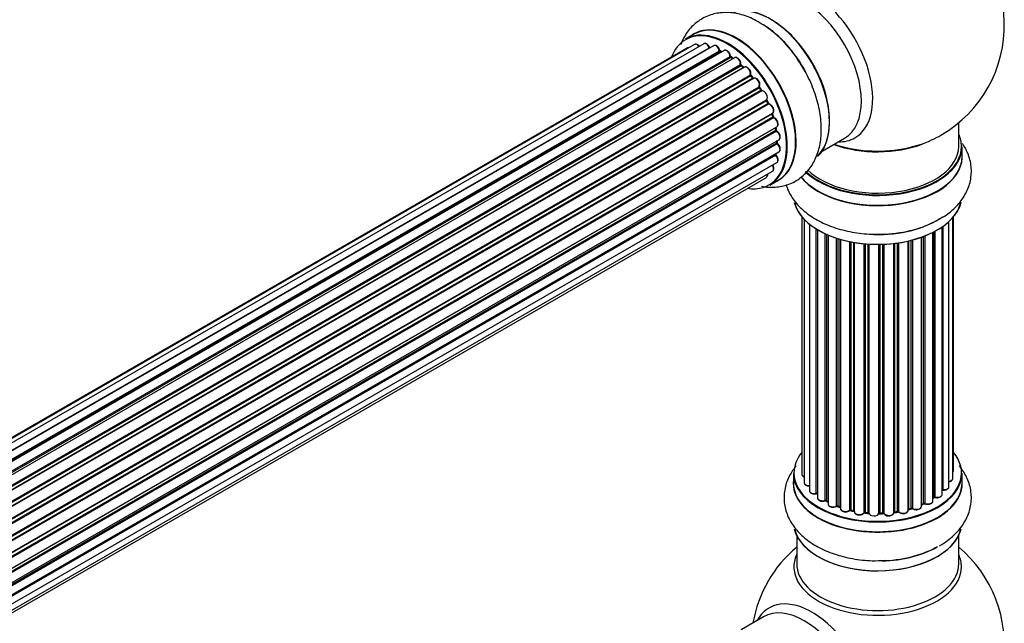
# Model space of a CAD drawing. Units: millimetres. Extents: x 0 to 1499, y 0 to 3458.
# Drawn here: x 1259 to 1454, y 1263 to 1382 of the extents above; entities that cross this region are included whole.
import ezdxf

# ---------------------------------------------------------------- set-up
doc = ezdxf.new("R2010")
doc.units = ezdxf.units.MM
doc.layers.add('DV6_Défaut', color=7, linetype='Continuous')
doc.layers.add('Défaut', color=7, linetype='Continuous')

# ---------------------------------------------------------------- blocks, each defined once
blk = doc.blocks.new('SE5')
at = {"layer": 'DV6_Défaut', "color": 7, "linetype": 'Continuous'}
for p, q in [((1392.48, 1379.35), (1390.82, 1378.39)), ((1391.08, 1376.61), (1065.63, 1188.72)), ((1392.61, 1377.32), (1065.86, 1188.67)), ((1394.41, 1377.48), (1066.91, 1188.4)), ((1068.38, 1187.82), (1395.51, 1376.69)), ((1396.37, 1377.08), (1068.48, 1187.77)), ((1069.95, 1186.97), (1397.54, 1376.1)), ((1397.69, 1375.9), (1070.19, 1186.82)), ((1398.43, 1376.14), (1070.34, 1186.72)), ((1071.77, 1185.68), (1399.63, 1374.98)), ((1399.76, 1374.76), (1071.98, 1185.51)), ((1400.49, 1374.71), (1072.31, 1185.23)), ((1397.93, 1375.85), (1397.79, 1375.91)), ((1400.2, 1374.54), (1399.86, 1374.77)), ((1073.66, 1183.97), (1401.69, 1373.36)), ((1401.79, 1373.14), (1073.84, 1183.79)), ((1074.21, 1183.41), (1402.19, 1372.76)), ((1402.46, 1372.83), (1074.26, 1183.35)), ((1402.28, 1372.78), (1401.89, 1373.15)), ((1075.51, 1181.89), (1403.64, 1371.34)), ((1403.7, 1371.11), (1075.65, 1181.71)), ((1404.14, 1370.69), (1403.79, 1371.13)), ((1076, 1181.26), (1404.06, 1370.67)), ((1404.25, 1370.6), (1076.09, 1181.14)), ((1077.2, 1179.51), (1405.37, 1368.98)), ((1405.78, 1368.31), (1405.48, 1368.8)), ((1405.4, 1368.76), (1077.31, 1179.34)), ((1077.61, 1178.84), (1405.71, 1368.27)), ((1405.88, 1368.15), (1077.71, 1178.68)), ((1078.66, 1176.94), (1406.82, 1366.41)), ((1406.82, 1366.2), (1078.73, 1176.78)), ((1078.98, 1176.26), (1407.06, 1365.68)), ((1407.23, 1365.52), (1079.07, 1176.06)), ((1407.13, 1365.74), (1406.89, 1366.26)), ((1079.82, 1174.27), (1408.01, 1363.75)), ((1407.89, 1363.54), (1079.86, 1174.15)), ((1080.05, 1173.63), (1408.06, 1363.01)), ((1408.12, 1363.08), (1407.95, 1363.61)), ((1408.21, 1362.82), (1080.13, 1173.4)), ((1080.65, 1171.59), (1408.85, 1361.08)), ((1444.77, 1357.19), (1444.77, 1361.87)), ((1408.57, 1360.89), (1080.66, 1171.57)), ((1080.78, 1171.08), (1408.66, 1360.38)), ((1408.79, 1360.17), (1080.83, 1170.82)), ((1408.71, 1360.46), (1408.63, 1360.95)), ((1081.13, 1169.04), (1409.28, 1358.49)), ((1081.17, 1168.72), (1408.83, 1357.9)), ((1408.94, 1357.67), (1081.19, 1168.45)), ((1408.89, 1357.98), (1408.89, 1358.27)), ((1417.79, 1356.26), (1422.23, 1358.82)), ((1445.42, 1355.19), (1445.42, 1357.11)), ((1081.26, 1166.72), (1409.28, 1356.1)), ((1081.26, 1166.7), (1408.57, 1355.67)), ((1408.65, 1355.44), (1081.26, 1166.43)), ((1081.1, 1164.79), (1408.85, 1354.01)), ((1080.82, 1163.42), (1408.01, 1352.32)), ((1080.61, 1162.77), (1406.79, 1351.08)), ((1407.47, 1349.55), (1409.13, 1350.51)), ((1413.79, 1343.28), (1413.79, 1292.43)), ((1414.25, 1342.78), (1414.25, 1290.76)), ((1415.3, 1341.83), (1415.3, 1289.18)), ((1442.84, 1289.96), (1442.84, 1342.34)), ((1443.6, 1291.59), (1443.6, 1343.1)), ((1443.75, 1293.28), (1443.75, 1343.28)), ((1416.64, 1288.64), (1416.64, 1340.89)), ((1416.87, 1340.75), (1416.87, 1288.59)), ((1416.89, 1340.74), (1416.89, 1287.77)), ((1418.42, 1287.28), (1418.42, 1339.94)), ((1418.67, 1339.83), (1418.67, 1287.26)), ((1418.96, 1339.7), (1418.96, 1286.57)), ((1439.67, 1287.14), (1439.67, 1340.2)), ((1439.83, 1287.9), (1439.83, 1340.29)), ((1440.08, 1340.42), (1440.08, 1287.93)), ((1441.51, 1288.45), (1441.51, 1341.29)), ((1441.6, 1341.35), (1441.6, 1289.4)), ((1420.65, 1286.15), (1420.65, 1339.07)), ((1420.9, 1338.99), (1420.9, 1286.17)), ((1421.39, 1285.98), (1421.39, 1338.84)), ((1421.42, 1338.84), (1421.42, 1285.65)), ((1423.24, 1285.33), (1423.24, 1338.39)), ((1423.48, 1338.34), (1423.48, 1285.37)), ((1424.03, 1285.25), (1424.03, 1338.24)), ((1424.15, 1338.22), (1424.15, 1285.05)), ((1426.07, 1284.83), (1426.07, 1337.97)), ((1426.29, 1337.95), (1426.29, 1284.9)), ((1426.87, 1284.84), (1426.87, 1337.9)), ((1427.04, 1337.89), (1427.04, 1284.74)), ((1429.02, 1284.68), (1429.02, 1337.84)), ((1429.21, 1337.84), (1429.21, 1284.77)), ((1429.79, 1284.79), (1429.79, 1337.86)), ((1430, 1337.87), (1430, 1284.71)), ((1431.96, 1284.87), (1431.96, 1338.02)), ((1432.11, 1338.04), (1432.11, 1285)), ((1432.68, 1285.09), (1432.68, 1338.11)), ((1432.91, 1338.14), (1432.91, 1285.03)), ((1434.79, 1285.31), (1434.79, 1338.49)), ((1434.87, 1338.51), (1434.87, 1285.58)), ((1435.39, 1285.73), (1435.39, 1338.64)), ((1435.63, 1338.7), (1435.63, 1285.7)), ((1437.4, 1286.07), (1437.4, 1339.24)), ((1437.81, 1286.68), (1437.81, 1339.39)), ((1438.06, 1339.49), (1438.06, 1286.68)), ((1412.12, 1292.61), (1412.12, 1290.69)), ((1445.42, 1290.69), (1445.42, 1292.61)), ((1418.71, 1287.17), (1418.96, 1287.02)), ((1439.67, 1287.72), (1439.79, 1287.81)), ((1420.94, 1286.08), (1421.42, 1285.9)), ((1423.51, 1285.28), (1424.05, 1285.16)), ((1434.83, 1285.49), (1435.35, 1285.64)), ((1437.4, 1286.41), (1437.77, 1286.59)), ((1426.31, 1284.81), (1426.88, 1284.76)), ((1429.21, 1284.69), (1429.79, 1284.71)), ((1432.09, 1284.92), (1432.65, 1285)), ((1412.77, 1280.31), (1412.77, 1274.73)), ((1444.77, 1274.73), (1444.77, 1280.31)), ((1406.23, 1264.26), (1401.79, 1261.7))]:
    blk.add_line(p, q, dxfattribs=at)
for centre, radius, start, end in [((1428.77, 1381.08), 25, 300, 63.2033), ((1395.03, 1363.18), 21.15, 30.1887, 60.207), ((1398.01, 1376.27), 0.415, 193.5567, 238.7362), ((1400.13, 1375.12), 0.44, 188.2318, 232.888), ((1402.18, 1373.46), 0.424, 182.4893, 227.3821), ((1404.55, 1369.46), 0.97, 333.4154, 31.6196), ((1405.76, 1369), 0.345, 175.6168, 215.4688), ((1408.51, 1363.18), 0.402, 195.115, 240.4098), ((1407.87, 1361.77), 1.15, 28.06, 67.8665), ((1409.14, 1360.53), 0.436, 189.9034, 234.6368), ((1428.77, 1381.08), 25, 295.225, 300), ((1409.32, 1358.01), 0.433, 184.2278, 229.0094), ((1409.02, 1355.74), 0.396, 181.3676, 223.6638), ((1416.7, 1288.17), 0.396, 61.3676, 103.6638), ((1418.52, 1286.78), 0.433, 64.2278, 109.0094), ((1439.99, 1287.44), 0.415, 73.5567, 118.7362), ((1420.79, 1285.67), 0.436, 69.9034, 114.6368), ((1422.5, 1286.15), 1.15, 268.0325, 307.8689), ((1423.41, 1284.89), 0.402, 75.115, 120.4098), ((1435.48, 1285.23), 0.424, 62.4893, 107.3821), ((1437.94, 1286.18), 0.44, 68.2318, 112.888), ((1429.82, 1284.36), 0.345, 55.6168, 95.4687), ((1430.82, 1285.18), 0.97, 213.416, 271.6387), ((1428.77, 1258.8), 25, 129.7918, 170.2082), ((1428.77, 1258.8), 25, 293.2837, 50.2082)]:
    blk.add_arc(centre, radius, start, end, dxfattribs=at)
for centre, major_axis, ratio, start_param, end_param in [((1415.79, 1373.58), (8.48, -14.69), 0.57735, 0, 3.480381), ((1414.23, 1372.68), (-8, 13.86), 0.57735, 3.141593, 6.283185), ((1407.56, 1368.83), (8.27, -14.33), 0.57735, 0.147214, 3.024147), ((1407.49, 1368.79), (-8.32, 14.42), 0.57735, 3.284572, 6.144401), ((1399.14, 1363.97), (8.32, -14.42), 0.57735, 0, 3.141593), ((1400.86, 1364.96), (8.35, -14.46), 0.57735, 0, 3.213107), ((1400.8, 1364.93), (-8.32, 14.42), 0.57735, 3.141593, 6.283185), ((1405.77, 1367.8), (-8.35, 14.46), 0.57735, 4.798781, 5.497787), ((1405.83, 1367.83), (8.32, -14.42), 0.57735, 1.519579, 2.312107), ((1407.91, 1369.03), (8, -13.86), 0.57735, 0.877397, 2.281548), ((1399.07, 1363.93), (-8.27, 14.33), 0.57735, 2.702611, 6.283185), ((1399.07, 1363.93), (-8.27, 14.33), 0.57735, 0, 0.438981), ((1391.58, 1375.74), (0.5, -0.866), 0.57735, 3.113015, 3.141593), ((1391.58, 1375.74), (0.5, -0.866), 0.57735, 2.58078, 3.113015), ((1393.11, 1376.45), (0.5, -0.866), 0.57735, 3.141593, 3.165157), ((1393.11, 1376.45), (0.5, -0.866), 0.57735, 1.815727, 3.141593), ((1394.91, 1376.61), (0.5, -0.866), 0.57735, 3.112711, 3.141593), ((1394.91, 1376.61), (0.5, -0.866), 0.57735, 1.329605, 3.112711), ((1399.07, 1363.93), (7, -12.12), 0.57735, -3.577994, -3.535555), ((1395.39, 1376.67), (-0.186, -0.075), 0.195028, 2.200189, 3.141553), ((1395.63, 1376.7), (-0.1, 0.173), 0.57735, 1.329605, 1.782916), ((1396.87, 1376.22), (0.5, -0.866), 0.57735, 1.120166, 3.141593), ((1399.07, 1363.93), (7, -12.12), 0.57735, -3.816317, -3.750871), ((1397.41, 1376.12), (-0.194, -0.05), 0.355612, 2.236648, 3.141404), ((1397.68, 1376.08), (-0.1, 0.173), 0.57735, 1.120166, 2.481691), ((1399.43, 1364.13), (-6.75, 11.69), 0.57735, -0.638733, -0.598871), ((1397.71, 1375.73), (-0.079, -0.184), 0.645075, 3.14107, 3.855855), ((1399.43, 1364.13), (6.75, -11.69), 0.57735, -3.772517, -3.748269), ((1398.93, 1375.28), (0.5, -0.866), 0.57735, 3.114697, 3.141593), ((1398.93, 1375.28), (0.5, -0.866), 0.57735, 0.910726, 3.114697), ((1399.07, 1363.93), (7, -12.12), 0.57735, -4.031886, -3.963605), ((1399.49, 1375.04), (-0.199, -0.02), 0.500653, 2.300914, 3.141357), ((1399.77, 1374.91), (-0.1, 0.173), 0.57735, 0.910726, 2.272252), ((1399.75, 1374.6), (-0.112, -0.166), 0.52691, 3.142051, 3.965583), ((1398.93, 1363.85), (-7, 12.12), 0.57735, -0.910895, -0.869341), ((1400.99, 1373.84), (0.5, -0.866), 0.57735, 0.701286, 3.141593), ((1399.07, 1363.93), (7, -12.12), 0.57735, -4.267157, -4.176541), ((1401.55, 1373.46), (-0.199, 0.015), 0.623814, 2.40194, 3.142102), ((1401.84, 1373.27), (-0.1, 0.173), 0.57735, 0.701286, 2.062812), ((1401.75, 1373), (-0.136, -0.147), 0.385716, 3.142022, 4.036265), ((1398.93, 1363.85), (-7, 12.12), 0.57735, -1.120334, -1.07878), ((1402.14, 1372.64), (-0.14, -0.143), 0.355487, 3.15926, 4.046577), ((1402.23, 1372.89), (-0.1, 0.173), 0.57735, 2.021258, 2.543347), ((1402.96, 1371.97), (0.5, -0.866), 0.57735, 0.491847, 3.141593), ((1399.07, 1363.93), (7, -12.12), 0.57735, -4.482375, -4.39334), ((1403.77, 1371.21), (-0.1, 0.173), 0.57735, 0.491847, 1.853373), ((1403.5, 1371.46), (-0.191, 0.059), 0.719711, 2.552758, 3.142579), ((1403.63, 1371.01), (-0.154, -0.127), 0.227664, 3.141808, 4.077708), ((1398.93, 1363.85), (-7, 12.12), 0.57735, -1.329774, -1.28822), ((1404.75, 1369.74), (0.5, -0.866), 0.57735, 0.282407, 3.141593), ((1403.99, 1370.57), (-0.157, -0.123), 0.194894, 3.157648, 4.083016), ((1404.13, 1370.76), (-0.1, 0.173), 0.57735, 1.811819, 3.063801), ((1399.07, 1363.93), (7, -12.12), 0.57735, 1.602875, 1.675656), ((1405.49, 1368.83), (-0.1, 0.173), 0.57735, 0.282407, 1.643933), ((1405.25, 1369.13), (-0.167, 0.11), 0.784153, 2.766186, 3.134973), ((1405.31, 1368.69), (-0.169, -0.107), 0.059663, 3.141694, 4.095647), ((1398.93, 1363.85), (-7, 12.12), 0.57735, 4.743972, 4.785526), ((1405.61, 1368.21), (-0.171, -0.103), 0.025783, 3.141687, 4.096674), ((1405.8, 1368.33), (0.1, -0.173), 0.57735, 4.743972, 6.105498), ((1406.29, 1367.25), (0.5, -0.866), 0.57735, 0.072968, 2.963905), ((1405.97, 1367.97), (0.044, -0.195), 0.803641, 3.140261, 3.386541), ((1406.93, 1366.24), (-0.1, 0.173), 0.57735, 0.072968, 1.434494), ((1406.72, 1366.57), (-0.121, 0.159), 0.814324, 3.038855, 3.198932), ((1398.93, 1363.85), (7, -12.12), 0.57735, 1.39294, 1.434494), ((1399.07, 1363.93), (7, -12.12), 0.57735, 1.367312, 1.435361), ((1406.94, 1365.65), (-0.183, -0.082), 0.144455, 2.193791, 3.141451), ((1407.18, 1365.71), (-0.1, 0.173), 0.57735, 1.39294, 2.754465), ((1407.29, 1365.34), (-0.018, -0.199), 0.756074, 3.141306, 3.631997), ((1407.51, 1364.61), (-0.5, 0.866), 0.57735, 3.141593, 5.896058), ((1408.02, 1363.54), (0.1, -0.173), 0.57735, 3.477192, 4.366647), ((1407.76, 1363.54), (-0.19, -0.063), 0.276707, 2.215309, 3.128316), ((1398.93, 1363.85), (7, -12.12), 0.57735, 1.1835, 1.225054), ((1399.07, 1363.93), (7, -12.12), 0.57735, 1.154185, 1.225289), ((1407.93, 1363.02), (-0.192, -0.058), 0.308379, 2.222988, 3.141275), ((1408.19, 1363), (-0.1, 0.173), 0.57735, 1.1835, 2.545026), ((1408.24, 1362.65), (-0.067, -0.188), 0.675463, 3.140434, 3.812979), ((1408.35, 1361.94), (-0.5, 0.866), 0.57735, 3.141593, 5.686619), ((1408.43, 1360.93), (-0.197, -0.036), 0.430373, 2.264795, 2.945589), ((1408.71, 1360.85), (0.1, -0.173), 0.57735, 4.011887, 4.157207), ((1398.93, 1363.85), (7, -12.12), 0.57735, 0.974061, 1.015615), ((1408.52, 1360.43), (-0.198, -0.03), 0.458826, 2.278097, 3.141083), ((1408.79, 1360.33), (-0.1, 0.173), 0.57735, 0.974061, 2.335586), ((1399.07, 1363.93), (7, -12.12), 0.57735, 0.936444, 1.011351), ((1408.79, 1360), (-0.103, -0.171), 0.56533, 3.141867, 3.937085), ((1408.78, 1359.36), (-0.5, 0.866), 0.57735, 3.141593, 5.477179), ((1428.77, 1357.19), (16.55, 0), 0.57735, 0, 0.258528), ((1398.93, 1363.85), (7, -12.12), 0.57735, 0.764621, 0.806175), ((1408.69, 1357.98), (-0.2, 0.004), 0.58922, 2.366801, 3.141524), ((1408.97, 1357.81), (-0.1, 0.173), 0.57735, 0.764621, 2.126147), ((1408.91, 1357.53), (-0.129, -0.153), 0.430491, 3.142042, 4.018338), ((1408.78, 1356.97), (-0.5, 0.866), 0.57735, 3.141593, 5.26774), ((1399.43, 1364.13), (6.75, -11.69), 0.57735, 0.718285, 0.753536), ((1399.43, 1364.13), (-6.75, 11.69), 0.57735, 3.853007, 3.895128), ((1399.07, 1363.93), (7, -12.12), 0.57735, 0.747914, 0.785398), ((1408.78, 1359.36), (-0.5, 0.866), 0.57735, 3.121038, 3.141593), ((1428.77, 1357.11), (-16.65, 0), 0.57735, 0.536701, 3.141593), ((1428.77, 1357.19), (16.55, 0), 0.57735, 3.679926, 6.283185), ((1428.77, 1357.19), (-16, 0), 0.57735, 0.520558, 3.141593), ((1428.77, 1365.36), (-16, 0), 0.57735, 0.998087, 2.162658), ((1428.77, 1366), (16.85, 0), 0.57735, 4.176507, 5.011462), ((1415.79, 1373.58), (8.48, -14.69), 0.57735, 5.944397, 6.283185), ((1428.77, 1366), (16.85, 0), 0.57735, 5.011462, 5.396789), ((1408.71, 1355.56), (-0.1, 0.173), 0.57735, 0.555182, 1.916707), ((1399.07, 1363.93), (7, -12.12), 0.57735, 0.497833, 0.561906), ((1408.43, 1355.79), (-0.195, 0.045), 0.693863, 2.501024, 2.955093), ((1408.59, 1355.33), (-0.149, -0.133), 0.276836, 3.141825, 4.067847), ((1408.35, 1354.88), (-0.5, 0.866), 0.57735, 3.141593, 5.0583), ((1428.77, 1355.13), (-16.69, 0), 0.57735, 0.424408, 3.213107), ((1428.77, 1355.19), (16.65, 0), 0.57735, 3.567407, 6.283185), ((1407.51, 1353.18), (-0.5, 0.866), 0.57735, 3.172326, 4.761279), ((1406.29, 1351.95), (-0.5, 0.866), 0.57735, 3.141593, 4.139398), ((1407.51, 1353.18), (-0.5, 0.866), 0.57735, 3.141593, 3.172326), ((1400.86, 1364.96), (8.35, -14.46), 0.57735, 6.211671, 6.283185), ((1428.77, 1347.48), (16.65, 0), 0.57735, 3.284572, 6.144401), ((1428.77, 1347.39), (-16.55, 0), 0.57735, 0.147214, 3.024147), ((1428.77, 1349.39), (-16.65, 0), 0.57735, 1.519579, 2.455258), ((1428.77, 1349.46), (16.69, 0), 0.57735, 4.798781, 5.497787), ((1428.77, 1292.69), (-16.55, 0), 0.57735, 0, 3.580574), ((1428.77, 1292.69), (-16.55, 0), 0.57735, 5.844204, 6.283185), ((1442.75, 1293.28), (-1, 0), 0.57735, 2.58078, 3.113015), ((1442.75, 1293.28), (-1, 0), 0.57735, 3.113015, 3.141593), ((1428.77, 1290.62), (16.69, 0), 0.57735, 3.070078, 6.283185), ((1428.77, 1292.61), (16.65, 0), 0.57735, 3.141593, 6.283185), ((1414.79, 1292.43), (1, 0), 0.57735, 3.141593, 4.139398), ((1442.6, 1291.59), (-1, 0), 0.57735, 1.815727, 3.141593), ((1442.6, 1291.59), (-1, 0), 0.57735, 3.141593, 3.165157), ((1428.77, 1290.62), (16.69, 0), 0.57735, 0, 0.071515), ((1428.77, 1290.69), (-16.65, 0), 0.57735, 0, 3.141593), ((1415.25, 1290.76), (1, 0), 0.57735, 3.141593, 3.172326), ((1415.25, 1290.76), (1, 0), 0.57735, 3.172326, 4.761279), ((1416.3, 1289.18), (1, 0), 0.57735, 3.141593, 5.0583), ((1441.56, 1289.28), (0.2, 0), 0.57735, 1.329605, 1.782916), ((1441.84, 1289.96), (-1, 0), 0.57735, 1.329605, 3.112711), ((1441.65, 1289.51), (0.028, 0.198), 0.195028, 2.200189, 3.141553), ((1441.84, 1289.96), (-1, 0), 0.57735, 3.112711, 3.141593), ((1428.77, 1292.69), (14, 0), 0.57735, 3.657025, 3.699104), ((1416.57, 1288.75), (-0.041, 0.196), 0.276836, 3.141825, 4.067847), ((1416.7, 1288.53), (0.2, 0), 0.57735, 0.555182, 1.916707), ((1417.04, 1288.65), (0.136, 0.146), 0.693863, 2.501024, 2.955093), ((1417.89, 1287.77), (1, 0), 0.57735, 3.141593, 5.26774), ((1428.77, 1292.69), (14, 0), 0.57735, 3.870311, 3.926991), ((1418.31, 1287.37), (-0.067, 0.188), 0.430491, 3.142042, 4.018338), ((1418.52, 1287.18), (0.2, 0), 0.57735, 0.764621, 2.126147), ((1428.77, 1292.28), (-13.5, 0), 0.57735, 0.711414, 0.757287), ((1428.77, 1292.85), (-14, 0), 0.57735, 0.764621, 0.806175), ((1418.81, 1287.34), (0.103, 0.171), 0.58922, 2.366801, 3.141524), ((1438.67, 1287.14), (-1, 0), 0.57735, 0.910726, 3.114697), ((1428.77, 1292.69), (14, 0), 0.57735, -0.678468, -0.625868), ((1438.67, 1287.14), (-1, 0), 0.57735, 3.114697, 3.141593), ((1439.67, 1287.97), (-0.119, 0.16), 0.645075, 3.14107, 3.855855), ((1439.99, 1287.83), (0.2, 0), 0.57735, 1.120166, 2.481691), ((1440.51, 1288.45), (-1, 0), 0.57735, 1.120166, 3.141593), ((1440.16, 1288.03), (0.054, 0.193), 0.355612, 2.236648, 3.141404), ((1419.96, 1286.57), (1, 0), 0.57735, 3.121038, 3.141593), ((1419.96, 1286.57), (1, 0), 0.57735, 3.141593, 5.477179), ((1428.77, 1292.69), (14, 0), 0.57735, 4.082549, 4.159181), ((1420.52, 1286.24), (-0.097, 0.175), 0.56533, 3.141867, 3.937085), ((1420.79, 1286.07), (0.2, 0), 0.57735, 0.974061, 2.335586), ((1428.77, 1292.85), (-14, 0), 0.57735, 0.974061, 1.015615), ((1421.02, 1286.26), (0.073, 0.186), 0.458826, 2.278097, 3.141083), ((1421.29, 1285.89), (-0.2, 0), 0.57735, 4.011887, 4.157207), ((1421.5, 1286.08), (0.067, 0.188), 0.430373, 2.264795, 2.945589), ((1422.42, 1285.65), (1, 0), 0.57735, 3.141593, 5.686619), ((1423.08, 1285.39), (-0.13, 0.152), 0.675463, 3.140434, 3.812979), ((1428.77, 1292.69), (14, 0), 0.57735, 4.304494, 4.389001), ((1423.41, 1285.26), (0.2, 0), 0.57735, 1.1835, 2.545026), ((1428.77, 1292.85), (-14, 0), 0.57735, 1.1835, 1.225054), ((1423.56, 1285.48), (0.046, 0.195), 0.308379, 2.222988, 3.141275), ((1423.96, 1285.14), (-0.2, 0), 0.57735, 3.477192, 4.366647), ((1424.1, 1285.36), (0.041, 0.196), 0.276707, 2.215309, 3.128316), ((1433.79, 1285.31), (-1, 0), 0.57735, 0.491847, 3.141593), ((1434.95, 1285.47), (0.2, 0), 0.57735, 2.021258, 2.543347), ((1428.77, 1292.69), (14, 0), 0.57735, -1.125565, -1.049143), ((1434.78, 1285.68), (-0.054, 0.193), 0.355487, 3.15926, 4.046577), ((1428.77, 1292.85), (14, 0), 0.57735, -1.120334, -1.07878), ((1435.29, 1285.83), (-0.059, 0.191), 0.385716, 3.142022, 4.036265), ((1435.48, 1285.63), (0.2, 0), 0.57735, 0.701286, 2.062812), ((1436.4, 1286.07), (-1, 0), 0.57735, 0.701286, 3.141593), ((1435.79, 1285.78), (0.113, 0.165), 0.623814, 2.40194, 3.142102), ((1428.77, 1292.85), (14, 0), 0.57735, -0.910895, -0.869341), ((1428.77, 1292.69), (14, 0), 0.57735, -0.907056, -0.836278), ((1437.68, 1286.77), (-0.088, 0.18), 0.52691, 3.142051, 3.965583), ((1437.94, 1286.59), (0.2, 0), 0.57735, 0.910726, 2.272252), ((1438.18, 1286.77), (0.082, 0.183), 0.500653, 2.300914, 3.141357), ((1425.15, 1285.05), (1, 0), 0.57735, 3.141593, 5.896058), ((1428.77, 1292.69), (14, 0), 0.57735, 4.512569, 4.589714), ((1425.89, 1284.87), (-0.163, 0.115), 0.756074, 3.141306, 3.631997), ((1426.26, 1284.78), (0.2, 0), 0.57735, 1.39294, 2.754465), ((1428.77, 1292.85), (-14, 0), 0.57735, 1.39294, 1.434494), ((1426.33, 1285.01), (0.021, 0.199), 0.144455, 2.193791, 3.141451), ((1426.84, 1284.73), (0.2, 0), 0.57735, 0.072968, 1.434494), ((1428.04, 1284.78), (-1, 0), 0.57735, 0.072968, 2.963905), ((1427.24, 1284.75), (0.198, 0.025), 0.814324, 3.038855, 3.198932), ((1428.77, 1292.69), (14, 0), 0.57735, 4.709443, 4.804897), ((1429.22, 1284.66), (-0.2, 0), 0.57735, 4.743972, 6.105498), ((1428.83, 1284.7), (-0.191, 0.059), 0.803641, 3.140261, 3.386541), ((1428.77, 1292.85), (14, 0), 0.57735, 4.743972, 4.785526), ((1429.21, 1284.89), (-0.004, 0.2), 0.025783, 3.141687, 4.096674), ((1429.81, 1284.68), (0.2, 0), 0.57735, 0.282407, 1.643933), ((1429.78, 1284.91), (-0.008, 0.2), 0.059663, 3.141694, 4.095647), ((1430.96, 1284.87), (-1, 0), 0.57735, 0.282407, 3.141593), ((1430.19, 1284.74), (0.179, 0.09), 0.784153, 2.766186, 3.134973), ((1432.16, 1284.89), (0.2, 0), 0.57735, 1.811819, 3.063801), ((1428.77, 1292.69), (14, 0), 0.57735, -1.340783, -1.263643), ((1432.07, 1285.12), (-0.028, 0.198), 0.194894, 3.157648, 4.083016), ((1428.77, 1292.85), (14, 0), 0.57735, -1.329774, -1.28822), ((1432.62, 1285.2), (-0.033, 0.197), 0.227664, 3.141808, 4.077708), ((1432.73, 1284.98), (0.2, 0), 0.57735, 0.491847, 1.853373), ((1433.08, 1285.09), (0.147, 0.136), 0.719711, 2.552758, 3.142579), ((1428.77, 1282.97), (-16.65, 0), 0.57735, 0.136236, 2.995466), ((1428.77, 1282.89), (16.55, 0), 0.57735, 3.284742, 6.152865), ((1428.77, 1284.89), (16.65, 0), 0.57735, 4.764127, 5.497787), ((1428.77, 1284.96), (-16.69, 0), 0.57735, 1.661312, 2.356194), ((1428.77, 1274.11), (16.54, 0), 0.57735, 2.886298, 6.283185), ((1428.77, 1274.11), (16.54, 0), 0.57735, 0, 0.255294), ((1428.77, 1274.73), (-16, 0), 0.57735, 0, 3.141593), ((1415.79, 1251.31), (8.48, -14.69), 0.57735, 0, 3.480381), ((1414.23, 1250.41), (-8, 13.86), 0.57735, 3.141593, 6.283185)]:
    blk.add_ellipse(centre, major_axis=major_axis, ratio=ratio, start_param=start_param, end_param=end_param, dxfattribs=at)
for points, knots in [([(1405.54, 1381.53), (1405, 1381.87), (1403.69, 1382.7), (1401.21, 1383.47), (1398.43, 1383.75), (1395.7, 1383.28), (1393.24, 1382.04), (1391.27, 1380.1), (1390.29, 1378.38), (1389.9, 1377.39), (1389.84, 1377.24)], [0, 0, 0, 0, 0.083897, 0.241687, 0.390437, 0.532096, 0.684726, 0.83048, 0.974878, 1, 1, 1, 1]), ([(1391.45, 1376.66), (1391.39, 1376.67), (1391.26, 1376.68), (1391.16, 1376.64), (1391.1, 1376.61)], [0, 0, 0, 0, 0.48809, 1, 1, 1, 1]), ([(1393.55, 1376.99), (1393.53, 1377.01), (1393.44, 1377.12), (1393.23, 1377.29), (1392.96, 1377.39), (1392.73, 1377.39), (1392.64, 1377.33), (1392.6, 1377.3)], [0, 0, 0, 0, 0.0651386, 0.3637618, 0.6423316, 0.8779961, 1, 1, 1, 1]), ([(1395.57, 1376.75), (1395.52, 1376.87), (1395.42, 1377.07), (1395.16, 1377.35), (1394.89, 1377.52), (1394.62, 1377.57), (1394.49, 1377.51), (1394.43, 1377.49)], [0, 0, 0, 0, 0.209952, 0.43344, 0.665113, 0.857976, 1, 1, 1, 1]), ([(1395.63, 1376.65), (1395.63, 1376.65), (1395.61, 1376.68), (1395.59, 1376.71), (1395.58, 1376.74), (1395.57, 1376.75)], [0, 0, 0, 0, 0.06343, 0.798063, 1, 1, 1, 1]), ([(1397.6, 1376.17), (1397.56, 1376.29), (1397.49, 1376.51), (1397.27, 1376.82), (1397, 1377.05), (1396.73, 1377.15), (1396.5, 1377.15), (1396.41, 1377.09), (1396.37, 1377.07)], [0, 0, 0, 0, 0.184627, 0.380263, 0.578967, 0.764151, 0.920835, 1, 1, 1, 1]), ([(1399.69, 1375.06), (1399.67, 1375.18), (1399.63, 1375.39), (1399.44, 1375.73), (1399.19, 1376.01), (1398.91, 1376.18), (1398.65, 1376.23), (1398.52, 1376.18), (1398.45, 1376.15)], [0, 0, 0, 0, 0.172688, 0.35536, 0.537763, 0.726239, 0.883191, 1, 1, 1, 1]), ([(1401.75, 1373.44), (1401.75, 1373.56), (1401.74, 1373.77), (1401.6, 1374.13), (1401.38, 1374.44), (1401.11, 1374.67), (1400.84, 1374.78), (1400.62, 1374.78), (1400.52, 1374.71), (1400.49, 1374.69)], [0, 0, 0, 0, 0.157222, 0.322024, 0.48571, 0.651386, 0.805776, 0.936407, 1, 1, 1, 1]), ([(1402.32, 1372.75), (1402.32, 1372.75), (1402.3, 1372.76), (1402.29, 1372.77), (1402.28, 1372.78)], [0, 0, 0, 0, 0.108661, 1, 1, 1, 1]), ([(1403.69, 1371.4), (1403.71, 1371.51), (1403.74, 1371.71), (1403.66, 1372.07), (1403.48, 1372.41), (1403.23, 1372.69), (1402.95, 1372.87), (1402.68, 1372.92), (1402.55, 1372.86), (1402.48, 1372.84)], [0, 0, 0, 0, 0.149884, 0.300582, 0.454289, 0.607376, 0.765332, 0.897988, 1, 1, 1, 1]), ([(1405.81, 1349.31), (1406.73, 1349.14), (1408.52, 1349.03), (1411.21, 1349.57), (1413.61, 1350.89), (1415.52, 1352.87), (1416.83, 1355.31), (1417.57, 1358.15), (1417.72, 1361.36), (1417.26, 1364.87), (1416.18, 1368.45), (1414.79, 1371.57), (1413.75, 1373.15), (1413.31, 1373.81)], [0, 0, 0, 0, 0.089187, 0.175261, 0.267717, 0.356403, 0.444627, 0.536706, 0.634572, 0.736683, 0.839738, 0.942436, 1, 1, 1, 1]), ([(1403.79, 1371.13), (1403.77, 1371.16), (1403.74, 1371.2), (1403.71, 1371.27), (1403.69, 1371.33), (1403.69, 1371.38), (1403.69, 1371.4), (1403.69, 1371.4), (1403.69, 1371.4)], [0, 0, 0, 0, 0.209267, 0.425205, 0.617526, 0.792409, 0.959893, 1, 1, 1, 1]), ([(1404.25, 1370.6), (1404.24, 1370.6), (1404.22, 1370.61), (1404.18, 1370.65), (1404.16, 1370.67), (1404.14, 1370.69)], [0, 0, 0, 0, 0.342651, 0.679613, 1, 1, 1, 1]), ([(1405.37, 1369.97), (1405.31, 1370.08), (1405.2, 1370.28), (1404.93, 1370.53), (1404.65, 1370.67), (1404.4, 1370.67), (1404.28, 1370.62), (1404.23, 1370.59)], [0, 0, 0, 0, 0.207075, 0.438687, 0.680429, 0.868588, 1, 1, 1, 1]), ([(1405.93, 1368.17), (1405.93, 1368.17), (1405.93, 1368.17), (1405.92, 1368.17), (1405.88, 1368.19), (1405.84, 1368.23), (1405.8, 1368.27), (1405.79, 1368.3), (1405.78, 1368.31)], [0, 0, 0, 0, 0.053655, 0.25851, 0.464807, 0.679854, 0.916611, 1, 1, 1, 1]), ([(1406.89, 1366.26), (1406.88, 1366.28), (1406.86, 1366.32), (1406.85, 1366.38), (1406.85, 1366.41), (1406.85, 1366.42), (1406.85, 1366.42)], [0, 0, 0, 0, 0.34831, 0.66613, 0.956835, 1, 1, 1, 1]), ([(1407.3, 1365.54), (1407.3, 1365.54), (1407.3, 1365.54), (1407.26, 1365.56), (1407.22, 1365.59), (1407.18, 1365.64), (1407.14, 1365.7), (1407.13, 1365.73), (1407.13, 1365.74)], [0, 0, 0, 0, 0.1714032, 0.3503989, 0.5288332, 0.7246537, 0.9367129, 1, 1, 1, 1]), ([(1408, 1363.76), (1408.04, 1363.78), (1408.13, 1363.82), (1408.24, 1364.01), (1408.29, 1364.26), (1408.24, 1364.59), (1408.1, 1364.94), (1407.87, 1365.25), (1407.59, 1365.47), (1407.41, 1365.52), (1407.3, 1365.54)], [0, 0, 0, 0, 0.058002, 0.167996, 0.286283, 0.424893, 0.570879, 0.71579, 0.863123, 1, 1, 1, 1]), ([(1407.95, 1363.61), (1407.95, 1363.63), (1407.94, 1363.67), (1407.93, 1363.69), (1407.94, 1363.7)], [0, 0, 0, 0, 0.5488613, 1, 1, 1, 1]), ([(1408.84, 1361.09), (1408.9, 1361.13), (1409.01, 1361.2), (1409.11, 1361.42), (1409.12, 1361.7), (1409.05, 1362.03), (1408.95, 1362.21), (1408.89, 1362.31)], [0, 0, 0, 0, 0.162079, 0.348922, 0.561321, 0.80349, 1, 1, 1, 1]), ([(1409.26, 1358.49), (1409.28, 1358.5), (1409.36, 1358.53), (1409.47, 1358.68), (1409.55, 1358.92), (1409.54, 1359.22), (1409.43, 1359.57), (1409.23, 1359.89), (1409.03, 1360.09), (1408.92, 1360.16), (1408.89, 1360.18)], [0, 0, 0, 0, 0.030701, 0.162857, 0.295402, 0.4506, 0.620992, 0.791266, 0.956948, 1, 1, 1, 1]), ([(1409.27, 1356.11), (1409.32, 1356.14), (1409.42, 1356.2), (1409.52, 1356.4), (1409.56, 1356.67), (1409.5, 1357), (1409.34, 1357.34), (1409.16, 1357.57), (1409.06, 1357.66), (1409.04, 1357.68)], [0, 0, 0, 0, 0.100265, 0.242172, 0.399405, 0.581935, 0.770879, 0.951394, 1, 1, 1, 1]), ([(1440.78, 1342.79), (1441.35, 1343.09), (1442.72, 1343.81), (1444.63, 1345.57), (1446.26, 1347.84), (1447.22, 1350.44), (1447.37, 1353.19), (1446.72, 1355.71), (1445.92, 1357.15), (1445.5, 1357.76)], [0, 0, 0, 0, 0.088401, 0.254663, 0.4114, 0.560664, 0.721489, 0.875069, 1, 1, 1, 1]), ([(1408.82, 1354.01), (1408.84, 1354.01), (1408.92, 1354.04), (1409.04, 1354.18), (1409.12, 1354.42), (1409.11, 1354.72), (1409.01, 1355.06), (1408.86, 1355.32), (1408.76, 1355.44), (1408.74, 1355.46)], [0, 0, 0, 0, 0.028377, 0.18937, 0.348025, 0.533014, 0.738004, 0.943479, 1, 1, 1, 1]), ([(1408.02, 1352.34), (1408.05, 1352.35), (1408.14, 1352.4), (1408.24, 1352.58), (1408.29, 1352.84), (1408.24, 1353.16), (1408.14, 1353.41), (1408.07, 1353.52), (1408.07, 1353.53)], [0, 0, 0, 0, 0.0821066, 0.2736112, 0.4803705, 0.7225185, 0.9772174, 1, 1, 1, 1]), ([(1406.77, 1351.08), (1406.78, 1351.08), (1406.86, 1351.11), (1406.98, 1351.25), (1407.06, 1351.48), (1407.06, 1351.66), (1407.05, 1351.76)], [0, 0, 0, 0, 0.052252, 0.362243, 0.667118, 1, 1, 1, 1]), ([(1410.69, 1349.58), (1410.8, 1349.22), (1411.25, 1348.02), (1412.43, 1346.12), (1414.52, 1344.07), (1417.22, 1342.33), (1420.49, 1340.98), (1424.13, 1340.12), (1427.53, 1339.76), (1429.42, 1339.87), (1430.21, 1339.92)], [0, 0, 0, 0, 0.055041, 0.1845752, 0.3197704, 0.4634614, 0.6133856, 0.7646954, 0.9154813, 1, 1, 1, 1]), ([(1412.69, 1294.1), (1412.18, 1293.48), (1411.23, 1292.11), (1410.32, 1289.64), (1410.17, 1286.89), (1410.87, 1284.22), (1412.26, 1281.84), (1414.28, 1279.75), (1416.93, 1277.98), (1420.15, 1276.59), (1423.76, 1275.68), (1427.29, 1275.26), (1429.32, 1275.36), (1430.28, 1275.42)], [0, 0, 0, 0, 0.0769257, 0.1633785, 0.256527, 0.3454792, 0.4336035, 0.5252313, 0.6226124, 0.724521, 0.8276698, 0.9304789, 1, 1, 1, 1]), ([(1440.98, 1278.3), (1441.57, 1278.67), (1442.91, 1279.51), (1444.85, 1281.3), (1446.4, 1283.61), (1447.27, 1286.22), (1447.34, 1288.96), (1446.57, 1291.61), (1445.57, 1293.23), (1444.94, 1294.01), (1444.88, 1294.07)], [0, 0, 0, 0, 0.095209, 0.252792, 0.401142, 0.542841, 0.695047, 0.841047, 0.986286, 1, 1, 1, 1]), ([(1443.61, 1292.93), (1443.65, 1292.97), (1443.72, 1293.07), (1443.74, 1293.19), (1443.74, 1293.25)], [0, 0, 0, 0, 0.488137, 1, 1, 1, 1]), ([(1413.8, 1292.45), (1413.8, 1292.44), (1413.78, 1292.35), (1413.84, 1292.18), (1414, 1292), (1414.16, 1291.91), (1414.25, 1291.87)], [0, 0, 0, 0, 0.052252, 0.362243, 0.667118, 1, 1, 1, 1]), ([(1442.84, 1290.95), (1442.87, 1290.95), (1443.01, 1290.97), (1443.26, 1291.07), (1443.49, 1291.25), (1443.6, 1291.45), (1443.59, 1291.56), (1443.59, 1291.61)], [0, 0, 0, 0, 0.06513, 0.363716, 0.64225, 0.877885, 1, 1, 1, 1]), ([(1414.26, 1290.74), (1414.26, 1290.7), (1414.26, 1290.6), (1414.36, 1290.43), (1414.56, 1290.26), (1414.86, 1290.13), (1415.14, 1290.1), (1415.28, 1290.1), (1415.3, 1290.1)], [0, 0, 0, 0, 0.080662, 0.268796, 0.471917, 0.709803, 0.96002, 1, 1, 1, 1]), ([(1415.31, 1289.21), (1415.3, 1289.19), (1415.28, 1289.11), (1415.35, 1288.93), (1415.51, 1288.75), (1415.78, 1288.6), (1416.12, 1288.51), (1416.43, 1288.52), (1416.57, 1288.55), (1416.61, 1288.55)], [0, 0, 0, 0, 0.028377, 0.18937, 0.348025, 0.533014, 0.738004, 0.943479, 1, 1, 1, 1]), ([(1441.51, 1289.31), (1441.52, 1289.31), (1441.54, 1289.31), (1441.58, 1289.31), (1441.61, 1289.31), (1441.62, 1289.31)], [0, 0, 0, 0, 0.06343, 0.798063, 1, 1, 1, 1]), ([(1441.62, 1289.31), (1441.75, 1289.3), (1441.98, 1289.28), (1442.35, 1289.36), (1442.63, 1289.52), (1442.81, 1289.73), (1442.83, 1289.87), (1442.83, 1289.93)], [0, 0, 0, 0, 0.209956, 0.43345, 0.665128, 0.857996, 1, 1, 1, 1]), ([(1416.9, 1287.77), (1416.9, 1287.71), (1416.9, 1287.59), (1417.03, 1287.41), (1417.24, 1287.24), (1417.56, 1287.12), (1417.93, 1287.09), (1418.22, 1287.13), (1418.35, 1287.17), (1418.38, 1287.19)], [0, 0, 0, 0, 0.100265, 0.242172, 0.399405, 0.581935, 0.770879, 0.951394, 1, 1, 1, 1]), ([(1438.1, 1286.59), (1438.21, 1286.55), (1438.42, 1286.48), (1438.81, 1286.47), (1439.18, 1286.54), (1439.46, 1286.7), (1439.64, 1286.91), (1439.66, 1287.05), (1439.66, 1287.12)], [0, 0, 0, 0, 0.17269, 0.355365, 0.537771, 0.726249, 0.883203, 1, 1, 1, 1]), ([(1440.11, 1287.84), (1440.23, 1287.82), (1440.46, 1287.77), (1440.84, 1287.81), (1441.17, 1287.93), (1441.4, 1288.11), (1441.51, 1288.31), (1441.5, 1288.42), (1441.5, 1288.46)], [0, 0, 0, 0, 0.184616, 0.38024, 0.578932, 0.764105, 0.920779, 1, 1, 1, 1]), ([(1418.97, 1286.59), (1418.97, 1286.57), (1418.95, 1286.48), (1419.02, 1286.31), (1419.19, 1286.12), (1419.46, 1285.98), (1419.82, 1285.9), (1420.2, 1285.91), (1420.47, 1285.99), (1420.58, 1286.05), (1420.61, 1286.06)], [0, 0, 0, 0, 0.030701, 0.162857, 0.295402, 0.4506, 0.620992, 0.791266, 0.956948, 1, 1, 1, 1]), ([(1421.43, 1285.65), (1421.43, 1285.58), (1421.44, 1285.45), (1421.59, 1285.25), (1421.82, 1285.1), (1422.14, 1285), (1422.35, 1285), (1422.46, 1285)], [0, 0, 0, 0, 0.162082, 0.348996, 0.561475, 0.803735, 1, 1, 1, 1]), ([(1432.94, 1284.95), (1433.02, 1284.88), (1433.17, 1284.76), (1433.53, 1284.65), (1433.91, 1284.63), (1434.29, 1284.71), (1434.57, 1284.86), (1434.75, 1285.07), (1434.77, 1285.21), (1434.78, 1285.28)], [0, 0, 0, 0, 0.149885, 0.300584, 0.454293, 0.607381, 0.765338, 0.897995, 1, 1, 1, 1]), ([(1434.79, 1285.47), (1434.79, 1285.47), (1434.8, 1285.48), (1434.82, 1285.48), (1434.83, 1285.49)], [0, 0, 0, 0, 0.108661, 1, 1, 1, 1]), ([(1435.67, 1285.61), (1435.77, 1285.55), (1435.96, 1285.46), (1436.34, 1285.4), (1436.72, 1285.43), (1437.06, 1285.55), (1437.28, 1285.73), (1437.39, 1285.93), (1437.39, 1286.04), (1437.38, 1286.08)], [0, 0, 0, 0, 0.157217, 0.322013, 0.485695, 0.651365, 0.805751, 0.936377, 1, 1, 1, 1]), ([(1424.05, 1285.16), (1424.08, 1285.16), (1424.11, 1285.15), (1424.14, 1285.13), (1424.15, 1285.13)], [0, 0, 0, 0, 0.548861, 1, 1, 1, 1]), ([(1424.16, 1285.05), (1424.16, 1285), (1424.15, 1284.9), (1424.26, 1284.71), (1424.46, 1284.54), (1424.76, 1284.42), (1425.13, 1284.37), (1425.52, 1284.41), (1425.85, 1284.54), (1425.98, 1284.68), (1426.05, 1284.76)], [0, 0, 0, 0, 0.057991, 0.167986, 0.286274, 0.424887, 0.570874, 0.715786, 0.863121, 1, 1, 1, 1]), ([(1426.05, 1284.76), (1426.05, 1284.76), (1426.06, 1284.76), (1426.09, 1284.78), (1426.14, 1284.8), (1426.21, 1284.81), (1426.27, 1284.82), (1426.3, 1284.81), (1426.31, 1284.81)], [0, 0, 0, 0, 0.171403, 0.350399, 0.528833, 0.724654, 0.936713, 1, 1, 1, 1]), ([(1426.88, 1284.76), (1426.91, 1284.76), (1426.95, 1284.75), (1427.01, 1284.73), (1427.03, 1284.72), (1427.04, 1284.71), (1427.04, 1284.71)], [0, 0, 0, 0, 0.34831, 0.66613, 0.956835, 1, 1, 1, 1]), ([(1429.01, 1284.63), (1429.01, 1284.63), (1429.01, 1284.63), (1429.02, 1284.64), (1429.06, 1284.66), (1429.11, 1284.68), (1429.17, 1284.69), (1429.2, 1284.69), (1429.21, 1284.69)], [0, 0, 0, 0, 0.053655, 0.25851, 0.464807, 0.679854, 0.916611, 1, 1, 1, 1]), ([(1430.85, 1284.22), (1430.98, 1284.21), (1431.2, 1284.21), (1431.56, 1284.31), (1431.82, 1284.49), (1431.95, 1284.71), (1431.96, 1284.83), (1431.96, 1284.89)], [0, 0, 0, 0, 0.206914, 0.438572, 0.680364, 0.868562, 1, 1, 1, 1]), ([(1431.96, 1284.87), (1431.97, 1284.87), (1431.99, 1284.89), (1432.03, 1284.91), (1432.07, 1284.91), (1432.09, 1284.92)], [0, 0, 0, 0, 0.3426512, 0.6796135, 1, 1, 1, 1]), ([(1432.65, 1285), (1432.68, 1285.01), (1432.73, 1285.01), (1432.81, 1285.01), (1432.88, 1284.99), (1432.92, 1284.97), (1432.93, 1284.96), (1432.94, 1284.95), (1432.94, 1284.95)], [0, 0, 0, 0, 0.209267, 0.425205, 0.617526, 0.792409, 0.959893, 1, 1, 1, 1])]:
    blk.add_open_spline(points, degree=3, knots=knots, dxfattribs=at)
for points, weights in [([(1406.89, 1366.26), (1406.89, 1366.25), (1406.82, 1366.2)], [0.858779221883, 0.825889239174, 1]), ([(1426.88, 1284.76), (1426.87, 1284.76), (1426.87, 1284.84)], [0.858779221884, 0.825889239171, 1])]:
    blk.add_rational_spline(points, weights, degree=2, dxfattribs=at)

msp = doc.modelspace()

# ---------------------------------------------------------------- block references
at = {"layer": 'Défaut'}
msp.add_blockref('SE5', (0, 0), dxfattribs=at)

doc.saveas('drawing.dxf')
